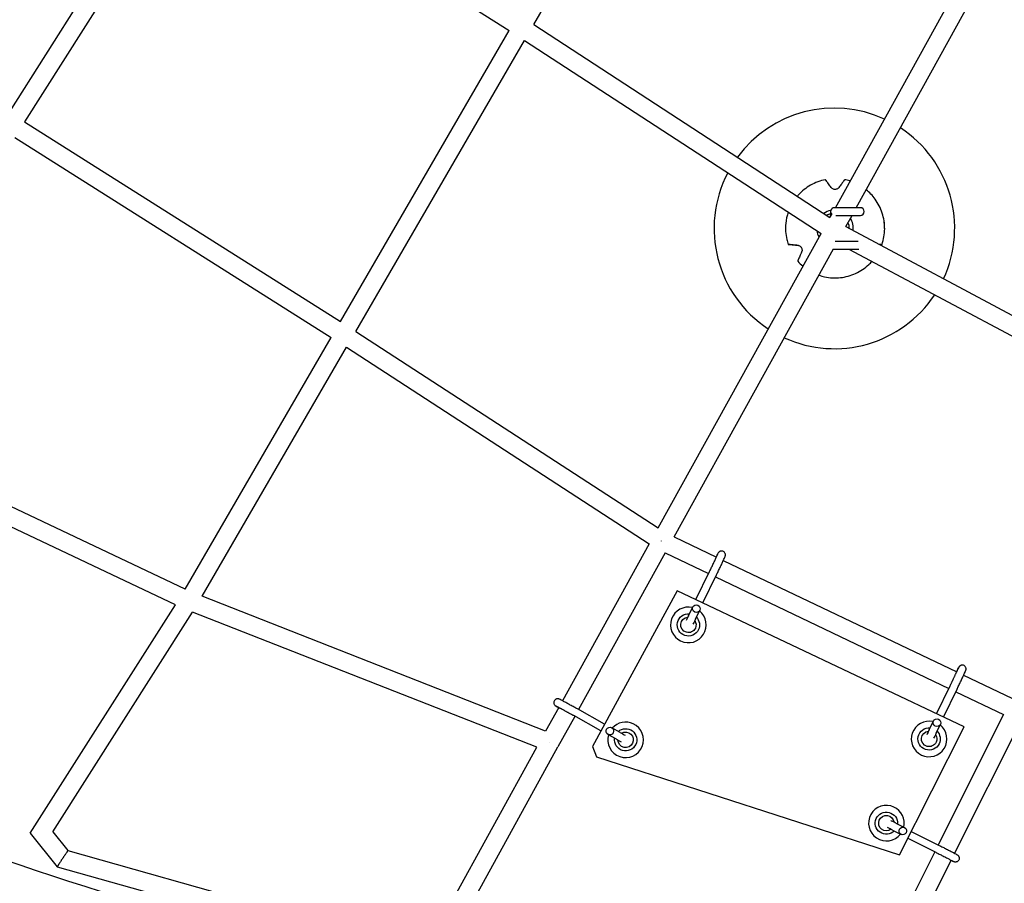
# Model space of a CAD drawing. Units: millimetres. Extents: x -4194 to 21211, y -13760 to 4147.
# Drawn here: x 5663 to 6686, y -11422 to -10525 of the extents above; entities that cross this region are included whole.
import ezdxf

# ---------------------------------------------------------------- set-up
doc = ezdxf.new("R2010")
doc.units = ezdxf.units.MM
doc.header["$LTSCALE"] = 20
doc.linetypes.add('HIDDEN', pattern=[9.525, 6.35, -3.175])
doc.layers.add('2d', color=230, linetype='Continuous')
doc.layers.add('ASTM-SafetyZone', color=64, linetype='HIDDEN')

msp = doc.modelspace()

# ---------------------------------------------------------------- linework, layer by layer
at = {"layer": '2d'}
for p, q in [((6196.8, -10529.7), (6374.8, -10223)), ((5839.4, -10324.8), (5651.7, -10620.6)), ((5855.4, -10335), (5667.8, -10630.7)), ((5855.4, -10335), (6171.3, -10535.9)), ((6510.2, -10719.9), (6677.4, -10417.6)), ((6531.9, -10719.9), (6693.8, -10427.2)), ((5995.9, -10838.2), (6171.3, -10535.9)), ((6196.8, -10529.7), (6504.6, -10730)), ((6011.9, -10848.5), (6187.3, -10546.2)), ((6187.3, -10546.2), (6495.4, -10746.6)), ((5667.8, -10630.7), (5995.9, -10838.2)), ((5657.6, -10646.8), (5986.3, -10854.7)), ((6536.2, -10719.9), (6509.2, -10719.9)), ((6504.6, -10730), (6506.4, -10726.7)), ((6505.2, -10723.9), (6505.2, -10729)), ((6510.8, -10727.9), (6536.2, -10727.9)), ((6521, -10739.5), (6527.5, -10727.9)), ((6521, -10739.5), (6851, -10915.5)), ((6326, -11052.7), (6495.4, -10746.6)), ((6534, -10754.9), (6509.9, -10754.9)), ((6342.6, -11061.9), (6508.2, -10762.7)), ((6509.2, -10762.9), (6534.6, -10762.9)), ((6524.3, -10762.9), (6842.4, -10932.5)), ((5834.6, -11116.2), (5986.3, -10854.7)), ((6011.9, -10848.5), (6326, -11052.7)), ((5852.2, -11123.6), (6002.3, -10864.9)), ((6002.3, -10864.9), (6316.8, -11069.3)), ((5834.6, -11116.2), (5469.4, -10943.5)), ((5824.7, -11132.5), (5458.8, -10959.5)), ((6316.8, -11069.3), (6226.7, -11232.2)), ((6342.6, -11061.9), (6386.6, -11083)), ((6333.4, -11078.6), (6243.3, -11241.4)), ((6333.4, -11078.6), (6378.4, -11100.1)), ((6393.8, -11086.4), (6636.3, -11202.2)), ((6365.2, -11127.1), (6379.5, -11098)), ((6372.4, -11130.6), (6386.6, -11101.5)), ((6385.7, -11103.6), (6628.1, -11219.4)), ((6346, -11118), (6257.7, -11279.8)), ((6346, -11118.1), (6257.7, -11279.8)), ((6644.2, -11259.4), (6346, -11118)), ((6346, -11118.1), (6346, -11118)), ((6644.2, -11259.4), (6346, -11118.1)), ((6209.2, -11263.7), (5852.2, -11123.6)), ((5673.7, -11369.7), (5824.7, -11132.5)), ((5697.1, -11368.4), (5842.3, -11140.2)), ((6200, -11280.5), (5842.3, -11140.2)), ((6357.7, -11143.8), (6362.1, -11134.7)), ((6364.9, -11147.3), (6369.3, -11138.2)), ((6371.9, -11141.8), (6371.9, -11141.8)), ((6343.1, -11165), (6343.1, -11165)), ((6643.5, -11205.7), (6693.5, -11229.6)), ((6615.4, -11245.7), (6629.5, -11216.6)), ((6622.6, -11249.2), (6636.7, -11220)), ((6635.3, -11222.8), (6685, -11246.6)), ((6222.8, -11239.2), (6209.2, -11263.7)), ((6270.4, -11256.4), (6242.2, -11240.7)), ((6239.5, -11248.4), (6221.8, -11280.2)), ((6266.6, -11263.4), (6238.3, -11247.7)), ((6607.7, -11262.3), (6612.1, -11253.2)), ((6685, -11246.6), (6617.2, -11382)), ((6702.9, -11253.3), (6634, -11390.7)), ((6286.6, -11265.1), (6277.8, -11260.2)), ((6306.8, -11261.2), (6306.8, -11261.2)), ((6576.8, -11392.3), (6644.2, -11259.4)), ((6615, -11265.8), (6619.3, -11256.7)), ((6622, -11260.3), (6622, -11260.3)), ((6644.2, -11259.4), (6644.2, -11259.4)), ((6282.7, -11272.1), (6273.9, -11267.2)), ((6090.7, -11479), (6200, -11280.5)), ((6103.5, -11495.2), (6221.8, -11280.2)), ((6257.7, -11279.8), (6262, -11290.5)), ((6257.7, -11279.8), (6257.7, -11279.8)), ((6257.7, -11279.8), (6261.9, -11290.5)), ((6593.2, -11283.5), (6593.1, -11283.5)), ((6262, -11290.5), (6261.9, -11290.5)), ((6262, -11290.5), (6576.8, -11392.3)), ((6277.9, -11284.4), (6277.9, -11284.4)), ((6577.6, -11347.8), (6577.6, -11347.8)), ((6573.1, -11359.3), (6582.1, -11363.9)), ((5673.7, -11369.7), (5701.8, -11404.6)), ((5697.1, -11368.4), (5712.8, -11387.9)), ((6548.8, -11371), (6548.8, -11370.9)), ((6569.5, -11366.5), (6578.5, -11371.1)), ((6585.5, -11375.1), (6614.5, -11389.6)), ((6589.1, -11367.9), (6618.1, -11382.5)), ((5712.8, -11387.9), (6063.4, -11486.6)), ((6613.6, -11389.1), (6521.6, -11572.6)), ((5701.8, -11404.6), (6063.3, -11506.3)), ((6630.5, -11397.8), (6545.6, -11567.2))]:
    msp.add_line(p, q, dxfattribs=at)
for centre, radius, start, end in [((6509.2, -10741.4), 125, 65.4002, 143.7099), ((6509.2, -10741.4), 125, 335.222, 56.6828), ((6509.2, -10741.4), 125, 152.4289, 236.6828), ((6509.2, -10723.9), 4, 90, 228.0462), ((6536.2, -10723.9), 4, 270, 90), ((6509.2, -10741.2), 15.5, 104.9552, 120.2533), ((6509.2, -10741.4), 15.5, 104.9552, 119.819), ((6509.2, -10741.4), 12.5, 6.9586, 11.5773), ((6509.2, -10741.2), 15.5, 359.769, 22.9581), ((6509.2, -10741.4), 15.5, 359.5043, 23.2417), ((6509.2, -10741.4), 15.5, 197.2834, 203.2418), ((6509.2, -10758.9), 4, 253.3338, 270), ((6509.2, -10741.4), 125, 245.4002, 326.5031)]:
    msp.add_arc(centre, radius, start, end, dxfattribs=at)
for centre, major_axis, ratio, start_param, end_param in [((6509.8, -10741.2), (-15.4, -11.2), 0.999969, -1.963816, -1.557649), ((6509.8, -10741.2), (15.4, 11.2), 0.999969, -0.757511, -0.05521), ((6509.8, -10741.2), (-15.4, -11.2), 0.999969, -0.497012, -0.113363), ((6357.5, -11153.4), (-14.4, -11.6), 0.99998, -2.480075, 3.367226), ((6365.7, -11136.5), (-3.05, 2.59), 0.980627, -4.447566, 1.835619), ((6292.3, -11272.8), (-14.4, -11.6), 0.99998, -2.690537, -1.397226), ((6607.6, -11271.9), (-14.4, -11.6), 0.99998, -2.477804, 3.369499), ((6615.7, -11255), (-3.26, 2.31), 0.98207, -4.536047, 1.747138), ((6275.9, -11263.7), (-2.45, -3.16), 0.984187, -4.552405, 1.73078), ((6292.3, -11272.8), (-14.4, -11.6), 0.99998, -0.961346, 3.592648), ((6563.2, -11359.4), (-14.4, -11.6), 0.99998, -2.690537, 1.804735), ((6563.2, -11359.4), (14.4, 11.6), 0.99998, -0.900851, 0.451055), ((6580.3, -11367.5), (1.09, 3.85), 0.976219, -4.915412, 1.367773)]:
    msp.add_ellipse(centre, major_axis=major_axis, ratio=ratio, start_param=start_param, end_param=end_param, dxfattribs=at)
at = {"layer": '2d', "extrusion": (0, 0, -1)}
for centre, major_axis, ratio, start_param, end_param in [((6357.5, -11153.4), (-8.99, -7.23), 0.99998, -2.021852, 2.34125), ((6357.5, -11153.4), (-6.24, -5.01), 0.99998, -2.021852, 2.167775), ((6357.5, -11153.4), (6.24, 5.01), 0.99998, 0.073503, 1.119741), ((6357.5, -11153.4), (8.99, 7.23), 0.99998, -0.092283, 1.119741), ((6292.3, -11272.8), (8.99, 7.23), 0.99998, -1.610744, 1.119741), ((6607.6, -11271.9), (-8.99, -7.23), 0.99998, -2.021852, 2.340408), ((6292.3, -11272.8), (-8.99, -7.23), 0.99998, -2.021852, 0.822798), ((6292.3, -11272.8), (-6.24, -5.01), 0.99998, -2.021852, 0.649319), ((6292.3, -11272.8), (6.24, 5.01), 0.99998, -1.444988, 1.119741), ((6607.6, -11271.9), (-6.24, -5.01), 0.99998, -2.021852, 2.169128), ((6607.6, -11271.9), (6.24, 5.01), 0.99998, 0.074775, 1.119741), ((6607.6, -11271.9), (8.99, 7.23), 0.99998, -0.093137, 1.119741), ((6213.5, -11275.6), (-3.47, -8.84), 0.017638, -1.562455, -1.562389), ((6563.2, -11359.4), (-8.99, -7.23), 0.99998, -1.68491, 3.889624), ((6563.2, -11359.4), (-6.24, -5.01), 0.99998, -1.537127, 3.696785)]:
    msp.add_ellipse(centre, major_axis=major_axis, ratio=ratio, start_param=start_param, end_param=end_param, dxfattribs=at)
at = {"layer": '2d'}
for points, knots in [([(7216, -11657.6), (6837.2, -11657.6), (6458.4, -11613.2), (5721.3, -11437.8), (5363.1, -11306.8), (4686.6, -10965.5), (4368.4, -10755.2), (3789.4, -10266.5), (3528.6, -9988.2), (3078.5, -9378.7), (2889.2, -9047.6), (2740.8, -8699)], [1.570796, 1.570796, 1.570796, 1.570796, 1.804476, 1.804476, 2.038156, 2.038156, 2.271836, 2.271836, 2.505516, 2.505516, 2.739196, 2.739196, 2.739196, 2.739196]), ([(7216, -11930.6), (6815.9, -11930.6), (6415.9, -11883.7), (5637.4, -11698.5), (5259.1, -11560.1), (4544.6, -11199.7), (4208.6, -10977.5), (3597.1, -10461.4), (3321.6, -10167.5), (2846.3, -9523.8), (2646.4, -9174.1), (2489.6, -8806)], [1.570796, 1.570796, 1.570796, 1.570796, 1.804476, 1.804476, 2.038156, 2.038156, 2.271836, 2.271836, 2.505516, 2.505516, 2.739196, 2.739196, 2.739196, 2.739196]), ([(6499.9, -10690.8), (6494.5, -10691.9), (6489.3, -10693.8), (6479.8, -10699.2), (6475.4, -10702.7), (6471.4, -10707.2), (6471.1, -10707.5), (6470.7, -10707.9)], [0.7185267, 0.7185267, 0.7185267, 0.7185267, 1.0385277, 1.0385277, 1.3585291, 1.3585291, 1.3879198, 1.3879198, 1.3879198, 1.3879198]), ([(6499.9, -10690.8), (6494.5, -10691.9), (6489.3, -10693.8), (6479.8, -10699.2), (6475.4, -10702.7), (6471.4, -10707.2), (6471.1, -10707.5), (6470.7, -10707.9)], [0.7185267, 0.7185267, 0.7185267, 0.7185267, 1.0385277, 1.0385277, 1.3585291, 1.3585291, 1.3879191, 1.3879191, 1.3879191, 1.3879191]), ([(6500.2, -10691.2), (6500.2, -10691.1), (6500.1, -10691.1), (6500.1, -10691), (6500, -10690.9), (6499.9, -10690.8), (6499.9, -10690.8), (6499.9, -10690.8)], [-1.721947, -1.721947, -1.721947, -1.721947, -1.432588, -1.432588, -0.716294, -0.716294, -0.028542, -0.028542, -0.028542, -0.028542]), ([(6500.2, -10691.2), (6500.2, -10691.1), (6500.1, -10691.1), (6500.1, -10691), (6500, -10690.9), (6499.9, -10690.8), (6499.9, -10690.8), (6499.9, -10690.8)], [-1.721947, -1.721947, -1.721947, -1.721947, -1.432588, -1.432588, -0.716294, -0.716294, -0.028542, -0.028542, -0.028542, -0.028542]), ([(6519.9, -10690.8), (6519.9, -10690.8), (6519.9, -10690.8), (6519.8, -10690.9), (6519.8, -10691), (6519.7, -10691.1), (6519.6, -10691.1), (6519.6, -10691.2)], [0.0214, 0.0214, 0.0214, 0.0214, 0.716294, 0.716294, 1.432589, 1.432589, 1.721947, 1.721947, 1.721947, 1.721947]), ([(6519.9, -10690.8), (6519.9, -10690.8), (6519.9, -10690.8), (6519.8, -10690.9), (6519.8, -10691), (6519.7, -10691.1), (6519.6, -10691.1), (6519.6, -10691.2)], [0.0214, 0.0214, 0.0214, 0.0214, 0.716294, 0.716294, 1.432589, 1.432589, 1.721947, 1.721947, 1.721947, 1.721947]), ([(6525.5, -10692.3), (6525.3, -10692.2), (6525.2, -10692.2), (6523.4, -10691.6), (6521.6, -10691.2), (6519.9, -10690.8)], [6.4999645, 6.4999645, 6.4999645, 6.4999645, 6.5073133, 6.5073133, 6.6118576, 6.6118576, 6.6118576, 6.6118576]), ([(6525.5, -10692.3), (6525.3, -10692.2), (6525.2, -10692.2), (6523.4, -10691.6), (6521.6, -10691.2), (6519.9, -10690.8)], [6.4999649, 6.4999649, 6.4999649, 6.4999649, 6.5073133, 6.5073133, 6.6118576, 6.6118576, 6.6118576, 6.6118576]), ([(6505.8, -10698.9), (6505.4, -10698.3), (6504.9, -10697.7), (6504, -10696.4), (6503.5, -10695.7), (6502.6, -10694.5), (6502.2, -10693.9), (6501.4, -10692.8), (6501, -10692.3), (6500.5, -10691.6), (6500.3, -10691.4), (6500.2, -10691.2)], [175.688949, 175.688949, 175.688949, 175.688949, 178.43573, 178.43573, 182.06246, 182.06246, 185.363238, 185.363238, 188.664016, 188.664016, 190.147311, 190.147311, 190.147311, 190.147311]), ([(6505.8, -10698.9), (6505.4, -10698.3), (6504.9, -10697.7), (6504, -10696.4), (6503.5, -10695.7), (6502.6, -10694.5), (6502.2, -10693.9), (6501.4, -10692.8), (6501, -10692.3), (6500.5, -10691.6), (6500.3, -10691.4), (6500.2, -10691.2)], [175.688949, 175.688949, 175.688949, 175.688949, 178.43573, 178.43573, 182.06246, 182.06246, 185.363238, 185.363238, 188.664016, 188.664016, 190.147311, 190.147311, 190.147311, 190.147311]), ([(6513.9, -10698.9), (6513.6, -10699.3), (6513.3, -10699.7), (6512.5, -10700.2), (6512.2, -10700.4), (6511.4, -10700.7), (6510.9, -10700.9), (6509.9, -10701), (6509.4, -10701), (6508.4, -10700.8), (6508, -10700.6), (6507, -10700.1), (6506.5, -10699.8), (6506, -10699.2), (6505.9, -10699.1), (6505.8, -10698.9)], [-11.303505, -11.303505, -11.303505, -11.303505, -9.440991, -9.440991, -8.133095, -8.133095, -6.577248, -6.577248, -5.124648, -5.124648, -3.509349, -3.509349, -1.509564, -1.509564, -0.740569, -0.740569, -0.740569, -0.740569]), ([(6513.9, -10698.9), (6513.6, -10699.3), (6513.3, -10699.7), (6512.5, -10700.2), (6512.2, -10700.4), (6511.4, -10700.7), (6510.9, -10700.9), (6509.9, -10701), (6509.4, -10701), (6508.4, -10700.8), (6508, -10700.6), (6507, -10700.1), (6506.5, -10699.8), (6506, -10699.2), (6505.9, -10699.1), (6505.8, -10698.9)], [-11.303505, -11.303505, -11.303505, -11.303505, -9.440991, -9.440991, -8.133095, -8.133095, -6.577248, -6.577248, -5.124648, -5.124648, -3.509349, -3.509349, -1.509564, -1.509564, -0.740569, -0.740569, -0.740569, -0.740569]), ([(6519.6, -10691.2), (6519.5, -10691.4), (6519.3, -10691.6), (6518.8, -10692.3), (6518.4, -10692.8), (6517.6, -10693.9), (6517.2, -10694.5), (6516.3, -10695.7), (6515.7, -10696.4), (6514.8, -10697.7), (6514.3, -10698.3), (6513.9, -10698.9)], [87.324217, 87.324217, 87.324217, 87.324217, 88.807564, 88.807564, 92.10835, 92.10835, 95.409136, 95.409136, 99.035872, 99.035872, 101.782552, 101.782552, 101.782552, 101.782552]), ([(6519.6, -10691.2), (6519.5, -10691.4), (6519.3, -10691.6), (6518.8, -10692.3), (6518.4, -10692.8), (6517.6, -10693.9), (6517.2, -10694.5), (6516.3, -10695.7), (6515.7, -10696.4), (6514.8, -10697.7), (6514.3, -10698.3), (6513.9, -10698.9)], [87.324217, 87.324217, 87.324217, 87.324217, 88.807564, 88.807564, 92.10835, 92.10835, 95.409136, 95.409136, 99.035872, 99.035872, 101.782552, 101.782552, 101.782552, 101.782552]), ([(6561.4, -10741.4), (6561.4, -10736), (6560.6, -10730.7), (6557.3, -10720.3), (6554.7, -10715.4), (6548.8, -10707.3), (6545.7, -10704.1), (6542.2, -10701.2)], [5.2360046, 5.2360046, 5.2360046, 5.2360046, 5.5473172, 5.5473172, 5.867316, 5.867316, 6.1288672, 6.1288672, 6.1288672, 6.1288672]), ([(6558.7, -10758), (6560.4, -10752.8), (6561.4, -10747.3), (6561.5, -10736.3), (6560.6, -10730.8), (6557.3, -10720.3), (6554.7, -10715.4), (6548.8, -10707.3), (6545.7, -10704.1), (6542.2, -10701.2)], [4.907317, 4.907317, 4.907317, 4.907317, 5.227318, 5.227318, 5.547317, 5.547317, 5.867316, 5.867316, 6.128868, 6.128868, 6.128868, 6.128868]), ([(6461.3, -10724.4), (6459.9, -10728.3), (6459, -10732.3), (6458.1, -10741.9), (6458.5, -10747.4), (6460.1, -10754.6), (6460.6, -10756.3), (6461.2, -10758)], [1.7595708, 1.7595708, 1.7595708, 1.7595708, 1.9985312, 1.9985312, 2.318531, 2.318531, 2.423067, 2.423067, 2.423067, 2.423067]), ([(6461.3, -10724.4), (6459.9, -10728.3), (6459, -10732.3), (6458.5, -10738.1), (6458.4, -10739.7), (6458.4, -10741.4)], [1.7595715, 1.7595715, 1.7595715, 1.7595715, 1.9985312, 1.9985312, 2.0944127, 2.0944127, 2.0944127, 2.0944127]), ([(6461.6, -10758), (6461.6, -10758), (6461.5, -10758), (6461.4, -10758), (6461.3, -10758), (6461.2, -10758), (6461.2, -10758), (6461.2, -10758), (6461.2, -10758), (6461.2, -10758), (6461.3, -10758), (6461.4, -10758), (6461.5, -10758), (6461.5, -10758), (6461.6, -10758)], [-1.7307, -1.7307, -1.7307, -1.7307, -1.432589, -1.432589, -0.716294, -0.716294, 0, 0, 0, 0.716294, 0.716294, 1.432589, 1.432589, 1.721947, 1.721947, 1.721947, 1.721947]), ([(6461.6, -10758), (6461.8, -10758), (6462.1, -10758.1), (6463, -10758.1), (6463.6, -10758.2), (6465, -10758.3), (6465.7, -10758.4), (6467.2, -10758.6), (6468, -10758.6), (6469.6, -10758.8), (6470.4, -10758.9), (6471.1, -10758.9)], [87.324218, 87.324218, 87.324218, 87.324218, 88.807565, 88.807565, 92.108351, 92.108351, 95.409137, 95.409137, 99.035873, 99.035873, 101.782554, 101.782554, 101.782554, 101.782554]), ([(6471.3, -10759.1), (6470.5, -10759), (6469.7, -10758.9), (6468.1, -10758.8), (6467.2, -10758.7), (6465.7, -10758.5), (6465, -10758.4), (6463.6, -10758.3), (6463, -10758.2), (6462.1, -10758.1), (6461.9, -10758.1), (6461.6, -10758)], [36.945361, 36.945361, 36.945361, 36.945361, 39.73969, 39.73969, 43.370735, 43.370735, 46.675861, 46.675861, 49.980987, 49.980987, 51.360042, 51.360042, 51.360042, 51.360042]), ([(6471.1, -10758.9), (6471.4, -10759), (6471.6, -10759), (6472.2, -10759.2), (6472.5, -10759.3), (6473.3, -10759.7), (6473.7, -10760), (6474.5, -10760.7), (6474.8, -10761.1), (6475.2, -10761.9), (6475.4, -10762.4), (6475.6, -10763.4), (6475.6, -10763.9), (6475.5, -10765), (6475.4, -10765.5), (6475.2, -10766)], [-10.558081, -10.558081, -10.558081, -10.558081, -9.586061, -9.586061, -8.401528, -8.401528, -6.643159, -6.643159, -5.172238, -5.172238, -3.676361, -3.676361, -1.908821, -1.908821, 0, 0, 0, 0]), ([(6474.7, -10761.1), (6474.7, -10761), (6474.6, -10760.9), (6474.2, -10760.5), (6473.8, -10760.1), (6472.9, -10759.6), (6472.4, -10759.3), (6471.7, -10759.2), (6471.5, -10759.1), (6471.3, -10759.1)], [-5.360032, -5.360032, -5.360032, -5.360032, -5.121922, -5.121922, -3.50627, -3.50627, -1.508208, -1.508208, -0.739753, -0.739753, -0.739753, -0.739753]), ([(6556, -10758.2), (6556.5, -10758.2), (6557, -10758.1), (6557.7, -10758.1), (6558, -10758), (6558.2, -10758)], [186.289814, 186.289814, 186.289814, 186.289814, 188.664018, 188.664018, 190.147314, 190.147314, 190.147314, 190.147314]), ([(6558.2, -10758), (6558, -10758.1), (6557.7, -10758.1), (6557.1, -10758.2), (6556.6, -10758.2), (6556.1, -10758.3)], [226.426629, 226.426629, 226.426629, 226.426629, 227.805632, 227.805632, 230.153437, 230.153437, 230.153437, 230.153437]), ([(6558.2, -10758), (6558.3, -10758), (6558.3, -10758), (6558.4, -10758), (6558.5, -10758), (6558.6, -10758), (6558.7, -10758), (6558.7, -10758), (6558.7, -10758), (6558.6, -10758), (6558.5, -10758), (6558.4, -10758), (6558.3, -10758), (6558.3, -10758), (6558.2, -10758)], [-1.721947, -1.721947, -1.721947, -1.721947, -1.432588, -1.432588, -0.716294, -0.716294, 0, 0, 0, 0.716294, 0.716294, 1.432588, 1.432588, 1.7307, 1.7307, 1.7307, 1.7307]), ([(6475.2, -10766), (6474.9, -10766.7), (6474.6, -10767.3), (6473.9, -10768.8), (6473.6, -10769.6), (6473, -10771), (6472.7, -10771.7), (6472.1, -10772.9), (6471.9, -10773.5), (6471.5, -10774.4), (6471.4, -10774.6), (6471.3, -10774.8)], [175.688948, 175.688948, 175.688948, 175.688948, 178.435731, 178.435731, 182.062461, 182.062461, 185.363239, 185.363239, 188.664017, 188.664017, 190.147313, 190.147313, 190.147313, 190.147313]), ([(6475.2, -10766), (6474.9, -10766.7), (6474.6, -10767.3), (6473.9, -10768.8), (6473.6, -10769.6), (6473, -10771), (6472.7, -10771.7), (6472.1, -10772.9), (6471.9, -10773.5), (6471.5, -10774.4), (6471.4, -10774.6), (6471.3, -10774.8)], [175.688948, 175.688948, 175.688948, 175.688948, 178.435731, 178.435731, 182.062461, 182.062461, 185.363239, 185.363239, 188.664017, 188.664017, 190.147313, 190.147313, 190.147313, 190.147313]), ([(6475.6, -10763.9), (6475.6, -10764.1), (6475.6, -10764.3), (6475.5, -10765), (6475.4, -10765.5), (6475.2, -10766)], [-2.515027, -2.515027, -2.515027, -2.515027, -1.908821, -1.908821, 0, 0, 0, 0]), ([(6471.3, -10774.8), (6471.3, -10774.9), (6471.3, -10774.9), (6471.2, -10775.1), (6471.2, -10775.1), (6471.2, -10775.2), (6471.1, -10775.3), (6471.1, -10775.3)], [-1.721947, -1.721947, -1.721947, -1.721947, -1.432588, -1.432588, -0.716294, -0.716294, -0.039938, -0.039938, -0.039938, -0.039938]), ([(6471.3, -10774.8), (6471.3, -10774.9), (6471.3, -10774.9), (6471.2, -10775.1), (6471.2, -10775.1), (6471.1, -10775.2), (6471.1, -10775.3), (6471.1, -10775.3), (6471.1, -10775.3), (6471.1, -10775.3), (6471.1, -10775.3)], [-1.721947, -1.721947, -1.721947, -1.721947, -1.432588, -1.432588, -0.716294, -0.716294, 0, 0, 0, 0.002842, 0.002842, 0.002842, 0.002842]), ([(6493.1, -10790), (6495, -10790.7), (6497, -10791.3), (6504.4, -10792.9), (6510, -10793.1), (6520.9, -10792), (6526.3, -10790.5), (6536.3, -10785.9), (6540.9, -10782.8), (6546.1, -10778), (6547.3, -10776.9), (6548.3, -10775.6)], [3.33229, 3.33229, 3.33229, 3.33229, 3.45292, 3.45292, 3.77292, 3.77292, 4.092921, 4.092921, 4.412922, 4.412922, 4.507351, 4.507351, 4.507351, 4.507351]), ([(6379.5, -11098), (6380, -11096.9), (6380.6, -11095.7), (6381.8, -11093.2), (6382.4, -11091.9), (6383.7, -11089.3), (6384.3, -11088), (6385.4, -11085.5), (6386, -11084.4), (6386.9, -11082.4), (6387.3, -11081.6), (6387.8, -11080.2), (6388, -11079.8), (6388.2, -11079.5), (6388.2, -11079.5), (6388.2, -11079.5)], [5.719884, 5.719884, 5.719884, 5.719884, 6.036698, 6.036698, 6.354959, 6.354959, 6.673448, 6.673448, 6.991301, 6.991301, 7.306532, 7.306532, 7.609287, 7.609287, 7.689547, 7.689547, 7.689547, 7.689547]), ([(6386.6, -11101.5), (6387.2, -11100.4), (6387.8, -11099.2), (6389.1, -11096.6), (6389.7, -11095.2), (6391, -11092.5), (6391.6, -11091.2), (6392.8, -11088.8), (6393.3, -11087.6), (6394.2, -11085.6), (6394.6, -11084.7), (6395.3, -11083.2), (6395.5, -11082.7), (6395.7, -11082.1), (6395.7, -11082), (6395.8, -11081.8), (6395.8, -11081.7), (6395.9, -11081.5), (6395.9, -11081.3), (6396, -11080.9), (6396, -11080.6), (6395.9, -11080), (6395.9, -11079.8), (6395.7, -11079.3), (6395.7, -11079.1), (6395.3, -11078.4), (6395, -11078), (6394.2, -11077.3), (6393.8, -11077), (6393, -11076.7), (6392.6, -11076.7), (6391.8, -11076.6), (6391.4, -11076.7), (6390.7, -11076.8), (6390.4, -11077), (6389.8, -11077.2), (6389.6, -11077.4), (6389.2, -11077.7), (6389.1, -11077.8), (6388.9, -11078.1), (6388.8, -11078.1), (6388.7, -11078.3), (6388.7, -11078.4), (6388.5, -11078.5), (6388.5, -11078.6), (6388.2, -11079), (6388.1, -11079.3), (6387.5, -11080.4), (6387.1, -11081.3), (6386.5, -11082.5), (6386.4, -11082.7), (6386.3, -11082.8)], [5.719884, 5.719884, 5.719884, 5.719884, 6.04309, 6.04309, 6.364817, 6.364817, 6.686333, 6.686333, 7.008538, 7.008538, 7.33366, 7.33366, 7.675718, 7.675718, 7.756033, 7.756033, 7.782977, 7.782977, 7.811151, 7.811151, 7.831093, 7.831093, 7.839031, 7.839031, 7.844558, 7.844558, 7.852587, 7.852587, 7.858063, 7.858063, 7.863242, 7.863242, 7.869237, 7.869237, 7.877466, 7.877466, 7.890476, 7.890476, 7.909338, 7.909338, 7.930056, 7.930056, 7.958034, 7.958034, 8.01291, 8.01291, 8.269982, 8.269982, 8.637607, 8.637607, 8.687122, 8.687122, 8.687122, 8.687122]), ([(6357.7, -11143.8), (6357.5, -11144), (6357.4, -11144.3), (6357.1, -11144.9), (6357, -11145.1), (6356.7, -11145.7), (6356.6, -11145.9), (6356.4, -11146.4), (6356.3, -11146.6), (6355.7, -11147.7), (6355.4, -11148.4), (6355.1, -11148.9)], [0.4923012, 0.4923012, 0.4923012, 0.4923012, 0.5710749, 0.5710749, 0.6509008, 0.6509008, 0.7307603, 0.7307603, 0.8096221, 0.8096221, 1.1174234, 1.1174234, 1.1174234, 1.1174234]), ([(6364.9, -11147.3), (6364.3, -11148.4), (6363.8, -11149.5), (6362.9, -11151.3), (6362.5, -11152), (6362.2, -11152.6)], [0.4923012, 0.4923012, 0.4923012, 0.4923012, 0.8149917, 0.8149917, 1.1211256, 1.1211256, 1.1211256, 1.1211256]), ([(6629.5, -11216.6), (6629.6, -11216.3), (6629.8, -11216), (6630, -11215.4), (6630.2, -11215.1), (6630.5, -11214.5), (6630.6, -11214.2), (6630.9, -11213.6), (6631.1, -11213.3), (6631.4, -11212.7), (6631.5, -11212.3), (6631.8, -11211.7), (6632, -11211.4), (6632.3, -11210.7), (6632.4, -11210.4), (6632.8, -11209.7), (6632.9, -11209.4), (6633.2, -11208.7), (6633.4, -11208.4), (6633.7, -11207.8), (6633.8, -11207.4), (6634.1, -11206.8), (6634.3, -11206.5), (6634.6, -11205.8), (6634.7, -11205.5), (6635, -11204.9), (6635.2, -11204.6), (6635.4, -11204), (6635.6, -11203.7), (6635.8, -11203.2), (6636, -11202.9), (6636.2, -11202.4), (6636.3, -11202.1), (6636.6, -11201.6), (6636.7, -11201.4), (6636.9, -11200.9), (6637, -11200.7), (6637.2, -11200.3), (6637.3, -11200.1), (6637.5, -11199.7), (6637.5, -11199.5), (6637.9, -11198.7), (6638.1, -11198.2), (6638.3, -11197.9), (6638.3, -11197.8), (6638.3, -11197.8)], [5.719884, 5.719884, 5.719884, 5.719884, 5.798884, 5.798884, 5.878894, 5.878894, 5.958893, 5.958893, 6.037866, 6.037866, 6.117082, 6.117082, 6.19732, 6.19732, 6.277557, 6.277557, 6.356768, 6.356768, 6.436008, 6.436008, 6.51628, 6.51628, 6.596557, 6.596557, 6.675811, 6.675811, 6.754936, 6.754936, 6.8351, 6.8351, 6.915281, 6.915281, 6.994447, 6.994447, 7.073115, 7.073115, 7.152844, 7.152844, 7.232616, 7.232616, 7.311392, 7.311392, 7.620014, 7.620014, 7.713126, 7.713126, 7.713126, 7.713126]), ([(6636.7, -11220), (6637.2, -11218.9), (6637.8, -11217.7), (6639.1, -11215.1), (6639.7, -11213.7), (6641, -11211.1), (6641.6, -11209.8), (6642.7, -11207.3), (6643.3, -11206.1), (6644.2, -11204.1), (6644.6, -11203.2), (6645, -11202.4), (6645.1, -11202.2), (6645.2, -11201.9), (6645.3, -11201.7), (6645.4, -11201.5), (6645.5, -11201.4), (6645.6, -11201.1), (6645.6, -11201), (6645.7, -11200.9), (6645.7, -11200.8), (6645.8, -11200.6), (6645.8, -11200.6), (6645.8, -11200.4), (6645.9, -11200.4), (6645.9, -11200.2), (6645.9, -11200.1), (6646, -11199.8), (6646, -11199.6), (6646, -11199.1), (6646, -11198.9), (6646, -11198.4), (6645.9, -11198.1), (6645.7, -11197.6), (6645.6, -11197.4), (6645.3, -11196.8), (6644.9, -11196.3), (6644.1, -11195.7), (6643.7, -11195.5), (6642.9, -11195.2), (6642.5, -11195.2), (6641.7, -11195.2), (6641.3, -11195.2), (6640.6, -11195.4), (6640.3, -11195.5), (6639.8, -11195.9), (6639.6, -11196), (6639.2, -11196.4), (6639.1, -11196.5), (6638.9, -11196.7), (6638.8, -11196.8), (6638.7, -11196.9), (6638.7, -11197), (6638.6, -11197.1), (6638.6, -11197.1), (6638.5, -11197.3), (6638.4, -11197.4), (6638.2, -11197.9), (6638, -11198.3), (6637.5, -11199.2), (6637.4, -11199.3), (6637.3, -11199.7), (6637.1, -11200), (6636.9, -11200.4), (6636.8, -11200.6), (6636.6, -11201.1), (6636.5, -11201.4), (6636.3, -11201.8), (6636.2, -11202), (6636.1, -11202.1)], [5.719884, 5.719884, 5.719884, 5.719884, 6.041909, 6.041909, 6.363003, 6.363003, 6.683962, 6.683962, 7.005349, 7.005349, 7.328546, 7.328546, 7.411737, 7.411737, 7.495711, 7.495711, 7.579365, 7.579365, 7.661837, 7.661837, 7.742152, 7.742152, 7.773275, 7.773275, 7.795809, 7.795809, 7.818582, 7.818582, 7.83444, 7.83444, 7.841737, 7.841737, 7.846672, 7.846672, 7.84986, 7.84986, 7.854578, 7.854578, 7.857968, 7.857968, 7.861267, 7.861267, 7.865171, 7.865171, 7.870662, 7.870662, 7.879764, 7.879764, 7.894663, 7.894663, 7.910515, 7.910515, 7.929733, 7.929733, 7.962147, 7.962147, 8.054316, 8.054316, 8.375575, 8.375575, 8.45845, 8.45845, 8.542504, 8.542504, 8.626611, 8.626611, 8.709616, 8.709616, 8.763694, 8.763694, 8.763694, 8.763694]), ([(6242.2, -11240.7), (6241.1, -11240.1), (6239.9, -11239.5), (6237.4, -11238.1), (6236.1, -11237.4), (6233.5, -11236), (6232.3, -11235.3), (6229.9, -11234), (6228.7, -11233.4), (6226.8, -11232.3), (6225.9, -11231.8), (6224.6, -11231.1), (6224.1, -11230.9), (6223.6, -11230.6), (6223.5, -11230.6), (6223.4, -11230.5), (6223.3, -11230.5), (6223.2, -11230.4), (6223.1, -11230.4), (6223, -11230.4), (6222.9, -11230.3), (6222.6, -11230.3), (6222.4, -11230.2), (6221.9, -11230.2), (6221.7, -11230.1), (6221.2, -11230.2), (6220.9, -11230.2), (6220.4, -11230.4), (6220.2, -11230.4), (6219.5, -11230.8), (6219.1, -11231.1), (6218.4, -11231.8), (6218.1, -11232.2), (6217.8, -11233), (6217.7, -11233.4), (6217.6, -11234.2), (6217.7, -11234.6), (6217.8, -11235.3), (6217.9, -11235.6), (6218.2, -11236.2), (6218.4, -11236.4), (6218.7, -11236.9), (6218.8, -11237), (6219, -11237.2), (6219.1, -11237.2), (6219.2, -11237.3), (6219.3, -11237.4), (6219.4, -11237.4), (6219.4, -11237.5), (6219.6, -11237.6), (6219.6, -11237.6), (6220, -11237.8), (6220.4, -11238), (6221.4, -11238.7), (6222, -11239), (6222.7, -11239.4)], [5.719884, 5.719884, 5.719884, 5.719884, 6.041533, 6.041533, 6.36242, 6.36242, 6.683193, 6.683193, 7.004305, 7.004305, 7.32685, 7.32685, 7.657234, 7.657234, 7.737549, 7.737549, 7.792126, 7.792126, 7.807424, 7.807424, 7.826249, 7.826249, 7.840446, 7.840446, 7.847111, 7.847111, 7.851385, 7.851385, 7.85405, 7.85405, 7.857939, 7.857939, 7.86069, 7.86069, 7.863348, 7.863348, 7.866474, 7.866474, 7.870852, 7.870852, 7.878142, 7.878142, 7.891011, 7.891011, 7.905237, 7.905237, 7.921258, 7.921258, 7.946134, 7.946134, 8.005473, 8.005473, 8.326732, 8.326732, 8.585276, 8.585276, 8.585276, 8.585276]), ([(6238.3, -11247.7), (6238.1, -11247.6), (6237.8, -11247.4), (6237.2, -11247.1), (6236.9, -11247), (6236.3, -11246.6), (6236, -11246.5), (6235.4, -11246.1), (6235.1, -11246), (6234.5, -11245.6), (6234.2, -11245.5), (6233.6, -11245.1), (6233.3, -11245), (6232.6, -11244.6), (6232.3, -11244.4), (6231.7, -11244.1), (6231.3, -11243.9), (6230.7, -11243.5), (6230.4, -11243.4), (6229.8, -11243), (6229.4, -11242.9), (6228.8, -11242.5), (6228.5, -11242.3), (6227.9, -11242), (6227.6, -11241.8), (6227, -11241.5), (6226.7, -11241.4), (6226.2, -11241.1), (6225.9, -11240.9), (6225.3, -11240.6), (6225.1, -11240.5), (6224.5, -11240.2), (6224.3, -11240), (6223.8, -11239.8), (6223.6, -11239.7), (6223.1, -11239.4), (6222.9, -11239.3), (6222.5, -11239.1), (6222.3, -11239), (6221.9, -11238.8), (6221.7, -11238.7), (6220.9, -11238.3), (6220.5, -11238), (6220.1, -11237.8), (6220.1, -11237.8), (6220.1, -11237.8)], [5.719884, 5.719884, 5.719884, 5.719884, 5.798974, 5.798974, 5.879077, 5.879077, 5.959172, 5.959172, 6.03824, 6.03824, 6.117507, 6.117507, 6.197798, 6.197798, 6.278088, 6.278088, 6.35735, 6.35735, 6.436638, 6.436638, 6.516957, 6.516957, 6.597279, 6.597279, 6.676578, 6.676578, 6.755773, 6.755773, 6.836006, 6.836006, 6.916252, 6.916252, 6.995481, 6.995481, 7.074309, 7.074309, 7.154193, 7.154193, 7.234111, 7.234111, 7.313026, 7.313026, 7.623854, 7.623854, 7.726022, 7.726022, 7.726022, 7.726022]), ([(6607.7, -11262.3), (6607.6, -11262.6), (6607.5, -11262.9), (6607.2, -11263.4), (6607.1, -11263.7), (6606.8, -11264.2), (6606.7, -11264.5), (6606.5, -11265), (6606.4, -11265.2), (6605.8, -11266.3), (6605.5, -11267), (6605.2, -11267.5)], [0.4923012, 0.4923012, 0.4923012, 0.4923012, 0.5713356, 0.5713356, 0.6514143, 0.6514143, 0.7315145, 0.7315145, 0.8106052, 0.8106052, 1.1174085, 1.1174085, 1.1174085, 1.1174085]), ([(6282.7, -11272.1), (6283, -11272.3), (6283.3, -11272.4), (6283.8, -11272.7), (6284.1, -11272.9), (6284.6, -11273.1), (6284.8, -11273.3), (6285.3, -11273.5), (6285.5, -11273.7), (6286.6, -11274.2), (6287.3, -11274.6), (6287.8, -11274.9)], [0.4923012, 0.4923012, 0.4923012, 0.4923012, 0.5714193, 0.5714193, 0.6515794, 0.6515794, 0.731757, 0.731757, 0.8109212, 0.8109212, 1.1200169, 1.1200169, 1.1200169, 1.1200169]), ([(6286.6, -11265.1), (6287.8, -11265.7), (6288.8, -11266.3), (6290.5, -11267.3), (6291.2, -11267.7), (6291.8, -11268)], [0.4923012, 0.4923012, 0.4923012, 0.4923012, 0.8136842, 0.8136842, 1.1185354, 1.1185354, 1.1185354, 1.1185354]), ([(6615, -11265.8), (6614.4, -11267), (6613.9, -11268), (6613, -11269.8), (6612.6, -11270.6), (6612.3, -11271.1)], [0.4923012, 0.4923012, 0.4923012, 0.4923012, 0.8140017, 0.8140017, 1.1210882, 1.1210882, 1.1210882, 1.1210882]), ([(6569.5, -11366.5), (6569.2, -11366.3), (6568.9, -11366.2), (6568.4, -11365.9), (6568.1, -11365.8), (6567.6, -11365.5), (6567.3, -11365.4), (6566.8, -11365.2), (6566.6, -11365.1), (6565.5, -11364.5), (6564.8, -11364.2), (6564.3, -11363.9)], [0.4923012, 0.4923012, 0.4923012, 0.4923012, 0.5711274, 0.5711274, 0.651004, 0.651004, 0.7309116, 0.7309116, 0.8098191, 0.8098191, 1.1198352, 1.1198352, 1.1198352, 1.1198352]), ([(6573.1, -11359.3), (6571.9, -11358.8), (6570.8, -11358.2), (6569, -11357.3), (6568.3, -11357), (6567.7, -11356.7)], [0.4923012, 0.4923012, 0.4923012, 0.4923012, 0.8147927, 0.8147927, 1.1180732, 1.1180732, 1.1180732, 1.1180732]), ([(6618.1, -11382.5), (6619.3, -11383), (6620.5, -11383.7), (6623.1, -11385), (6624.4, -11385.7), (6627, -11387), (6628.3, -11387.7), (6630.7, -11388.9), (6631.9, -11389.5), (6633.8, -11390.6), (6634.7, -11391), (6636, -11391.8), (6636.5, -11392), (6637, -11392.3), (6637.1, -11392.4), (6637.3, -11392.5), (6637.3, -11392.6), (6637.5, -11392.7), (6637.6, -11392.8), (6637.9, -11393.1), (6638.1, -11393.3), (6638.4, -11393.8), (6638.5, -11394), (6638.7, -11394.5), (6638.8, -11394.7), (6639, -11395.4), (6639, -11396), (6638.8, -11397), (6638.6, -11397.5), (6638.2, -11398.2), (6637.9, -11398.5), (6637.3, -11399.1), (6637, -11399.3), (6636.3, -11399.6), (6636, -11399.7), (6635.3, -11399.8), (6635.1, -11399.8), (6634.6, -11399.8), (6634.4, -11399.8), (6634.1, -11399.7), (6634, -11399.7), (6633.8, -11399.6), (6633.7, -11399.6), (6633.5, -11399.6), (6633.5, -11399.5), (6633.1, -11399.4), (6632.9, -11399.3), (6632.5, -11399.1), (6632.4, -11399.1), (6632, -11398.9), (6631.9, -11398.8), (6631.5, -11398.6), (6631.3, -11398.5), (6630.8, -11398.3), (6630.6, -11398.2), (6630.3, -11398.1)], [5.719884, 5.719884, 5.719884, 5.719884, 6.042845, 6.042845, 6.36446, 6.36446, 6.685896, 6.685896, 7.00801, 7.00801, 7.332974, 7.332974, 7.674738, 7.674738, 7.742228, 7.742228, 7.774711, 7.774711, 7.803096, 7.803096, 7.822525, 7.822525, 7.830542, 7.830542, 7.836119, 7.836119, 7.844059, 7.844059, 7.849292, 7.849292, 7.854165, 7.854165, 7.859741, 7.859741, 7.867318, 7.867318, 7.879272, 7.879272, 7.897288, 7.897288, 7.917067, 7.917067, 7.942738, 7.942738, 7.990207, 7.990207, 8.169526, 8.169526, 8.260543, 8.260543, 8.353128, 8.353128, 8.44595, 8.44595, 8.537504, 8.537504, 8.537504, 8.537504]), ([(5712.5, -11388.4), (5712.3, -11388.6), (5712, -11389.1), (5711.5, -11389.8), (5711.4, -11389.8), (5711.4, -11389.9), (5711.4, -11389.9), (5711.4, -11390), (5711.4, -11390), (5711.3, -11390), (5711.3, -11390.1), (5711.1, -11390.3), (5711, -11390.5), (5710.6, -11391), (5710.4, -11391.4), (5710, -11392), (5709.9, -11392.1), (5709.8, -11392.3), (5709.7, -11392.3), (5709.7, -11392.4), (5709.6, -11392.5), (5709.6, -11392.5), (5709.6, -11392.5), (5709.6, -11392.5), (5709.5, -11392.7), (5709.4, -11392.8), (5709, -11393.4), (5708.7, -11393.8), (5708.2, -11394.6), (5708, -11394.9), (5707.8, -11395.3), (5707.7, -11395.3), (5707.6, -11395.5), (5707.6, -11395.6), (5707.4, -11395.8), (5707.3, -11396), (5706.8, -11396.7), (5706.5, -11397.2), (5706, -11397.9), (5705.9, -11398.1), (5705.7, -11398.4), (5705.7, -11398.5), (5705.6, -11398.6), (5705.6, -11398.6), (5705.5, -11398.7), (5705.5, -11398.7), (5705.5, -11398.7), (5705.5, -11398.7), (5705.5, -11398.7), (5705.5, -11398.8), (5705.5, -11398.8), (5705.1, -11399.3), (5704.8, -11399.8), (5704.2, -11400.6), (5704, -11401), (5703.7, -11401.4), (5703.7, -11401.5), (5703.7, -11401.5), (5703.7, -11401.5), (5703.7, -11401.6), (5703.6, -11401.6), (5703.6, -11401.7), (5703.5, -11401.8), (5703.3, -11402.1), (5703.2, -11402.3), (5702.9, -11402.8), (5702.7, -11403.1), (5702.5, -11403.4), (5702.4, -11403.5), (5702.4, -11403.6), (5702.4, -11403.6), (5702.3, -11403.6), (5702.3, -11403.7), (5702.2, -11403.8), (5702.2, -11403.9), (5701.9, -11404.4), (5701.8, -11404.6), (5701.8, -11404.6)], [0.5000709, 0.5000709, 0.5000709, 0.5000709, 0.5561325, 0.5561325, 0.5596364, 0.5613883, 0.5622643, 0.5622643, 0.5631402, 0.5631402, 0.5701479, 0.5701479, 0.5841633, 0.5841633, 0.6121941, 0.6121941, 0.6192018, 0.6192018, 0.6227057, 0.6244576, 0.6248956, 0.6248956, 0.6253336, 0.6253336, 0.6262095, 0.640225, 0.640225, 0.6682558, 0.6682558, 0.6822712, 0.6822712, 0.685775, 0.685775, 0.6892789, 0.6892789, 0.6962866, 0.6962866, 0.7243174, 0.7243174, 0.7383328, 0.7383328, 0.7453405, 0.7453405, 0.7488443, 0.7497203, 0.7499393, 0.7499393, 0.7501583, 0.7501583, 0.7505963, 0.7523482, 0.7523482, 0.780379, 0.780379, 0.8084098, 0.8084098, 0.8119137, 0.8119137, 0.8127896, 0.8127896, 0.8136656, 0.8154175, 0.8224252, 0.8224252, 0.8364406, 0.8364406, 0.8644714, 0.8644714, 0.8714791, 0.874983, 0.874983, 0.8767349, 0.8767349, 0.8784868, 0.8925022, 0.8925022, 0.9485639, 0.9485639, 0.9485639, 0.9485639]), ([(5712.8, -11387.9), (5712.8, -11387.9), (5712.8, -11388), (5712.7, -11388.1), (5712.7, -11388.1), (5712.6, -11388.2), (5712.6, -11388.2), (5712.5, -11388.3), (5712.5, -11388.3), (5712.5, -11388.3), (5712.5, -11388.3), (5712.5, -11388.3)], [0.45045153, 0.45045153, 0.45045153, 0.45045153, 0.47441134, 0.47441134, 0.48724113, 0.48724113, 0.49365602, 0.49686346, 0.49846719, 0.49846719, 0.49991934, 0.49991934, 0.49991934, 0.49991934]), ([(6614.5, -11389.6), (6615.6, -11390.2), (6616.8, -11390.8), (6619.3, -11392.1), (6620.7, -11392.7), (6623.2, -11394.1), (6624.5, -11394.7), (6626.9, -11395.9), (6628, -11396.5), (6629.9, -11397.5), (6630.7, -11398), (6632, -11398.7), (6632.4, -11398.9), (6632.6, -11399.1), (6632.7, -11399.1), (6632.7, -11399.1)], [5.719884, 5.719884, 5.719884, 5.719884, 6.03694, 6.03694, 6.355314, 6.355314, 6.673883, 6.673883, 6.991823, 6.991823, 7.307187, 7.307187, 7.610082, 7.610082, 7.684318, 7.684318, 7.684318, 7.684318])]:
    msp.add_open_spline(points, degree=3, knots=knots, dxfattribs=at)
for points in [[(6471.1, -10775.3), (6472.8, -10777.2), (6474.6, -10779), (6476.6, -10780.6)], [(6329.4, -11066.3), (6329.4, -11066.3), (6329.4, -11066.3), (6329.5, -11066.2)], [(5701.8, -11404.6), (5701.8, -11404.6), (5701.8, -11404.6), (5701.8, -11404.6)]]:
    msp.add_open_spline(points, degree=3, dxfattribs=at)
msp.add_rational_spline([(5673.7, -11369.7), (5673.7, -11369.7), (5673.7, -11369.7), (5673.7, -11369.7)], [1, 0.999999595941, 0.999999595941, 1], degree=3, dxfattribs=at)
at = {"layer": 'ASTM-SafetyZone', "linetype": 'HIDDEN'}
msp.add_lwpolyline([(17499.8, -13749.4), (7487.8, -13749.4, -0.341086), (593.1, -9013.2), (-1482.2, -4097.5, 0.178177), (-1520, -4048.1), (-2527.8, -3402.6, -1.212759), (3609, 2105.4), (7917.7, -5203.4, 0.2872), (10660.1, -6820.8), (17553, -6816.4, -1.062774), (17499.8, -13749.4)], format="xyb", close=True, dxfattribs=at)

doc.saveas('drawing.dxf')
